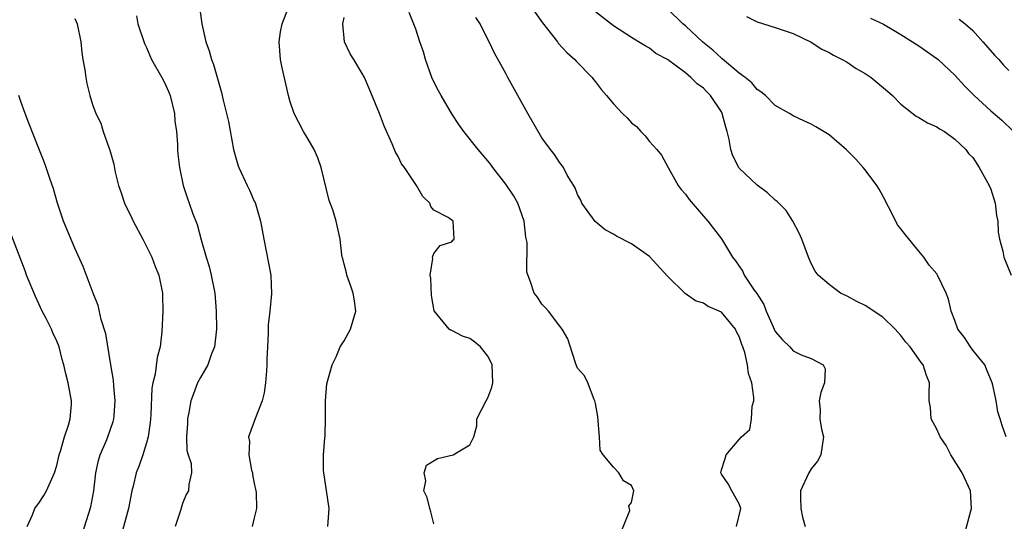
# Model space of a CAD drawing. Units: inches. Extents: x 2598000 to 2601000, y 1497000 to 1500000.
# Drawn here: x 2598105 to 2598215, y 1498500 to 1498555 of the extents above; entities that cross this region are included whole.
import ezdxf

# ---------------------------------------------------------------- set-up
doc = ezdxf.new("R2010")
doc.units = ezdxf.units.IN
doc.header["$MEASUREMENT"] = 0
doc.layers.add('LD25981497_2ft', color=254, linetype='Continuous')

msp = doc.modelspace()

# ---------------------------------------------------------------- linework, layer by layer
at = {"layer": 'LD25981497_2ft'}
for points, elevation in [([(2598161, 1498558.06), (2598163.09, 1498555.09), (2598164.74, 1498553), (2598164.84, 1498552.84), (2598165.78, 1498551.78), (2598166.7, 1498551), (2598166.83, 1498550.83), (2598168.62, 1498549), (2598168.78, 1498548.78), (2598169, 1498548.53), (2598169.65, 1498547.65), (2598170.22, 1498547), (2598171, 1498546.08), (2598172, 1498545), (2598172.51, 1498544.51), (2598173, 1498543.98), (2598173.54, 1498543.54), (2598174.03, 1498543), (2598174.53, 1498542.53), (2598175, 1498541.9), (2598175.83, 1498541), (2598176.35, 1498540.35), (2598177.07, 1498539), (2598178.21, 1498537), (2598178.54, 1498536.54), (2598179, 1498536.03), (2598179.41, 1498535.41), (2598181, 1498533.58), (2598181.26, 1498533.26), (2598181.5, 1498533), (2598183.03, 1498531.03), (2598184.25, 1498529), (2598184.59, 1498528.59), (2598185.39, 1498527.39), (2598185.55, 1498527), (2598186.67, 1498525.33), (2598186.95, 1498524.95), (2598187.72, 1498523.72), (2598187.99, 1498523), (2598188.76, 1498521.24), (2598189, 1498520.73), (2598189.8, 1498519.8), (2598190.61, 1498519), (2598191, 1498518.56), (2598191.89, 1498518.11), (2598193, 1498517.72), (2598194.32, 1498517), (2598194.55, 1498516.55), (2598194.5, 1498515), (2598194.06, 1498513.94), (2598193.9, 1498513), (2598194.01, 1498512.01), (2598193.96, 1498511), (2598194.15, 1498509.85), (2598194.39, 1498509), (2598194.09, 1498507), (2598193.72, 1498506.28), (2598193, 1498505.45), (2598192.75, 1498505), (2598191.83, 1498503), (2598191.81, 1498502.19), (2598191.85, 1498501), (2598192.04, 1498500.04), (2598192.34, 1498499)], 9178), ([(2598124.89, 1498556.89), (2598125.14, 1498555), (2598125.61, 1498553), (2598125.98, 1498551.98), (2598126.24, 1498551), (2598126.46, 1498550.46), (2598127.34, 1498547.34), (2598127.53, 1498546.47), (2598128.11, 1498544.11), (2598128.69, 1498541), (2598129, 1498539.79), (2598129.19, 1498539.19), (2598129.26, 1498539), (2598130.21, 1498537), (2598130.48, 1498536.48), (2598131, 1498535.24), (2598131.08, 1498535.08), (2598131.7, 1498533), (2598132.06, 1498531), (2598132.84, 1498527), (2598132.91, 1498524.91), (2598132.72, 1498523), (2598132.54, 1498521.46), (2598132.55, 1498520.55), (2598132.47, 1498519), (2598132.41, 1498517.59), (2598132.41, 1498517), (2598132.35, 1498516.35), (2598132.26, 1498515), (2598132.11, 1498513.89), (2598131.88, 1498513), (2598131.12, 1498511.12), (2598130.35, 1498509), (2598130.46, 1498508.46), (2598130.38, 1498507), (2598130.7, 1498505.3), (2598130.78, 1498505), (2598130.8, 1498504.8), (2598131, 1498503.81), (2598131.18, 1498503), (2598131.21, 1498502.79), (2598131.23, 1498501), (2598131, 1498499.99), (2598130.75, 1498499)], 9188), ([(2598139.19, 1498499), (2598139.33, 1498501), (2598139.02, 1498503.02), (2598138.74, 1498505), (2598138.72, 1498505.28), (2598138.7, 1498507), (2598138.85, 1498508.85), (2598138.88, 1498509.12), (2598138.93, 1498511), (2598138.91, 1498513), (2598139.09, 1498514.91), (2598139.65, 1498517), (2598140.1, 1498517.9), (2598140.57, 1498519), (2598141, 1498519.68), (2598141.71, 1498521), (2598142.01, 1498521.99), (2598142.29, 1498523), (2598142.14, 1498524.14), (2598142.01, 1498525), (2598141.76, 1498525.76), (2598141.3, 1498527), (2598141.26, 1498527.26), (2598141, 1498528.22), (2598140.85, 1498528.85), (2598140.8, 1498529), (2598140.75, 1498529.25), (2598140.56, 1498531), (2598140.12, 1498533), (2598139.74, 1498534.26), (2598139.33, 1498535.33), (2598138.44, 1498539), (2598138.08, 1498540.08), (2598137.66, 1498541), (2598137, 1498542.16), (2598136.47, 1498543), (2598135.43, 1498545), (2598135, 1498546.31), (2598134.81, 1498547), (2598134.1, 1498550.1), (2598133.93, 1498551), (2598133.75, 1498553), (2598133.9, 1498554.1), (2598134.1, 1498555), (2598134.79, 1498556.79)], 9186), ([(2598171.77, 1498498.23), (2598172.8, 1498500.8), (2598172.69, 1498501.31), (2598173, 1498501.7), (2598173.27, 1498503), (2598173, 1498503.58), (2598172.09, 1498504.09), (2598171.6, 1498505), (2598171, 1498505.61), (2598169.84, 1498507), (2598169.52, 1498507.52), (2598169.44, 1498509), (2598169.39, 1498509.39), (2598169.26, 1498511.26), (2598169, 1498512.72), (2598168.93, 1498513), (2598168.85, 1498513.15), (2598168.12, 1498515), (2598167.78, 1498515.78), (2598167, 1498516.63), (2598166.84, 1498517), (2598166.39, 1498518.39), (2598165.92, 1498519.92), (2598165.28, 1498521), (2598165, 1498521.33), (2598163.74, 1498523), (2598163.4, 1498523.4), (2598163, 1498523.77), (2598162.54, 1498524.55), (2598162.15, 1498525), (2598161.76, 1498526.24), (2598161.35, 1498527.35), (2598161.38, 1498530.62), (2598161.23, 1498531.23), (2598161.03, 1498533), (2598160.34, 1498535), (2598159.87, 1498535.87), (2598159, 1498537.14), (2598157.54, 1498539), (2598157.32, 1498539.32), (2598157, 1498539.74), (2598155.91, 1498541), (2598154.32, 1498543), (2598153.77, 1498543.77), (2598152.98, 1498544.98), (2598151.79, 1498547), (2598151.51, 1498547.51), (2598150.84, 1498548.84), (2598150.78, 1498549), (2598150.06, 1498551), (2598149.85, 1498551.85), (2598149.43, 1498553), (2598149, 1498554.39), (2598148.25, 1498556.25)], 9182), ([(2598210.03, 1498497.97), (2598210.77, 1498500.77), (2598210.85, 1498501), (2598210.73, 1498503), (2598209.83, 1498505), (2598208.57, 1498507), (2598208.02, 1498508.02), (2598207.36, 1498509), (2598207, 1498509.85), (2598206.37, 1498511), (2598206.28, 1498512.28), (2598206.15, 1498513), (2598206.13, 1498513.87), (2598206.19, 1498515), (2598205.83, 1498515.83), (2598205.48, 1498517), (2598205.26, 1498517.26), (2598205, 1498517.66), (2598204.03, 1498519), (2598203.55, 1498519.55), (2598203, 1498520.28), (2598202.64, 1498520.64), (2598202.36, 1498521), (2598201, 1498522.33), (2598199, 1498523.63), (2598198.08, 1498524.08), (2598197, 1498524.65), (2598196.27, 1498525), (2598195, 1498525.97), (2598193.77, 1498527), (2598193.44, 1498527.44), (2598193, 1498528.3), (2598192.7, 1498529), (2598191.96, 1498531), (2598191.66, 1498531.66), (2598190.97, 1498533), (2598190.2, 1498534.2), (2598189.21, 1498535.21), (2598189, 1498535.35), (2598188.15, 1498536.15), (2598187, 1498537.02), (2598185, 1498538.92), (2598184.94, 1498539), (2598184.27, 1498540.27), (2598184.07, 1498541), (2598183.88, 1498542.12), (2598183.65, 1498543), (2598183.49, 1498543.49), (2598183.11, 1498545), (2598183, 1498545.19), (2598181.81, 1498547), (2598181.4, 1498547.4), (2598181, 1498547.84), (2598180.3, 1498548.3), (2598179.62, 1498549), (2598179, 1498549.52), (2598177, 1498551.02), (2598175.7, 1498551.7), (2598175, 1498552.26), (2598174.53, 1498552.53), (2598173.79, 1498553), (2598173, 1498553.45), (2598171, 1498554.75), (2598169, 1498556.33)], 9176), ([(2598214.72, 1498509), (2598214.27, 1498510.27), (2598214.04, 1498511), (2598213.78, 1498511.78), (2598213.59, 1498513), (2598213.24, 1498514.76), (2598213.17, 1498515), (2598212.54, 1498516.54), (2598212.33, 1498517), (2598211, 1498518.65), (2598210.74, 1498519), (2598210.06, 1498520.06), (2598209.35, 1498521), (2598209, 1498521.96), (2598208.6, 1498523), (2598208.31, 1498524.31), (2598208.03, 1498525), (2598207.08, 1498527), (2598207, 1498527.13), (2598206.13, 1498528.13), (2598205.53, 1498529), (2598205, 1498529.67), (2598203.49, 1498531.49), (2598203, 1498532.16), (2598202.62, 1498532.62), (2598201.88, 1498534.12), (2598201.4, 1498535), (2598201.28, 1498535.28), (2598200.57, 1498536.57), (2598200.32, 1498537), (2598199, 1498538.74), (2598198.78, 1498539), (2598197.94, 1498539.94), (2598196.94, 1498540.94), (2598195, 1498542.62), (2598193.51, 1498543.51), (2598193, 1498543.8), (2598192.17, 1498544.17), (2598191, 1498544.74), (2598190.59, 1498545), (2598189, 1498545.91), (2598187.9, 1498547), (2598187.41, 1498547.41), (2598187, 1498547.66), (2598186.4, 1498548.4), (2598185.66, 1498549), (2598185, 1498549.49), (2598183.1, 1498551.1), (2598183, 1498551.16), (2598182.06, 1498552.06), (2598180.94, 1498552.94), (2598179, 1498554.75), (2598178.72, 1498555), (2598177, 1498556.66)], 9174), ([(2598111, 1498555.58), (2598111.26, 1498555), (2598111.7, 1498553), (2598111.79, 1498551.79), (2598111.92, 1498551), (2598112.14, 1498549.86), (2598112.23, 1498549), (2598112.36, 1498548.36), (2598112.7, 1498547), (2598113, 1498546), (2598113.36, 1498545), (2598113.92, 1498543.92), (2598114.17, 1498543), (2598114.79, 1498541.21), (2598114.91, 1498540.91), (2598115.36, 1498539.36), (2598115.52, 1498538.48), (2598115.87, 1498537), (2598116.16, 1498536.16), (2598116.54, 1498535), (2598117.36, 1498533.36), (2598117.52, 1498533), (2598118.58, 1498531), (2598119.58, 1498529), (2598119.97, 1498527.97), (2598120.37, 1498527), (2598120.78, 1498525), (2598120.78, 1498524.78), (2598120.8, 1498523), (2598120.7, 1498520.7), (2598120.53, 1498519), (2598120.17, 1498517.83), (2598119.96, 1498515.96), (2598119.69, 1498515), (2598119.59, 1498514.41), (2598119.46, 1498511.46), (2598119.43, 1498511), (2598119.4, 1498510.6), (2598119.18, 1498509), (2598119, 1498508.31), (2598118.59, 1498507), (2598118.18, 1498505.82), (2598117.85, 1498505), (2598117.51, 1498503.51), (2598117.38, 1498503), (2598116.98, 1498501), (2598115.27, 1498494.73)], 9192), ([(2598117.87, 1498555.87), (2598118.04, 1498555), (2598118.78, 1498552.78), (2598119, 1498552.34), (2598119.57, 1498551), (2598120.7, 1498549), (2598121, 1498548.45), (2598121.46, 1498547.46), (2598121.62, 1498547), (2598122.1, 1498545), (2598122.14, 1498544.14), (2598122.32, 1498543), (2598122.46, 1498541.54), (2598122.46, 1498541), (2598122.48, 1498540.48), (2598122.67, 1498539), (2598123.09, 1498537), (2598123.55, 1498535.55), (2598123.76, 1498535), (2598124.16, 1498533.84), (2598124.63, 1498532.63), (2598125.08, 1498530.92), (2598125.63, 1498529), (2598125.96, 1498527.96), (2598126.2, 1498527), (2598126.61, 1498525), (2598126.77, 1498523), (2598126.78, 1498521), (2598126.55, 1498519), (2598126.25, 1498518.25), (2598125.83, 1498517), (2598125, 1498515.6), (2598124.68, 1498515), (2598124.21, 1498513.79), (2598123.92, 1498513), (2598123.7, 1498511.7), (2598123.56, 1498511), (2598123.56, 1498510.44), (2598123.46, 1498509), (2598123.49, 1498507.49), (2598123.64, 1498507), (2598123.97, 1498506.03), (2598123.99, 1498505), (2598123.7, 1498503.7), (2598123.69, 1498503), (2598123.42, 1498502.58), (2598123, 1498501.58), (2598122.78, 1498500.78), (2598122.19, 1498499)], 9190), ([(2598151, 1498499.29), (2598150.65, 1498500.65), (2598150.53, 1498501), (2598150.25, 1498502.25), (2598149.88, 1498503), (2598150.11, 1498504.11), (2598149.92, 1498505), (2598150.17, 1498505.83), (2598151.4, 1498506.6), (2598153.13, 1498507), (2598155, 1498508.1), (2598155.46, 1498509), (2598155.77, 1498510.23), (2598155.79, 1498511), (2598156.8, 1498513), (2598157, 1498513.32), (2598157.46, 1498514.54), (2598157.56, 1498515), (2598157.48, 1498517), (2598157.35, 1498517.35), (2598157, 1498517.98), (2598156.19, 1498519), (2598155.54, 1498519.54), (2598155, 1498519.93), (2598154.19, 1498520.19), (2598153, 1498520.84), (2598152.86, 1498520.86), (2598152.69, 1498521), (2598151.02, 1498523.02), (2598150.73, 1498524.73), (2598150.65, 1498526.65), (2598150.57, 1498527), (2598150.86, 1498528.86), (2598150.83, 1498529), (2598151, 1498529.4), (2598151.68, 1498530.32), (2598153, 1498530.7), (2598153.12, 1498530.88), (2598153.26, 1498531), (2598153.15, 1498533), (2598152.58, 1498533.42), (2598151, 1498534.25), (2598150.64, 1498534.64), (2598150.53, 1498535), (2598149.75, 1498535.75), (2598149.06, 1498537), (2598147.71, 1498539), (2598147.4, 1498539.4), (2598147, 1498540.22), (2598146.71, 1498540.71), (2598146.36, 1498541.64), (2598145.5, 1498543.5), (2598144.92, 1498545), (2598143.79, 1498547.79), (2598143.25, 1498549), (2598143, 1498549.46), (2598142.09, 1498551), (2598141.66, 1498551.66), (2598141.03, 1498553), (2598140.86, 1498555), (2598141, 1498555.69)], 9184), ([(2598184.68, 1498499), (2598185.18, 1498501), (2598185, 1498501.53), (2598184.16, 1498503), (2598183.77, 1498503.77), (2598183, 1498504.84), (2598182.93, 1498505), (2598183, 1498505.32), (2598183.43, 1498506.57), (2598183.54, 1498507), (2598185, 1498508.68), (2598185.25, 1498509), (2598186.17, 1498509.83), (2598186.36, 1498511), (2598186.42, 1498512.42), (2598186.61, 1498513), (2598186.63, 1498513.37), (2598186.4, 1498515), (2598186.04, 1498516.04), (2598185.93, 1498517), (2598185.63, 1498518.37), (2598185.4, 1498519), (2598185.28, 1498519.28), (2598185, 1498520.16), (2598184.7, 1498520.7), (2598184.56, 1498521), (2598183, 1498522.87), (2598182.76, 1498523), (2598181.52, 1498523.52), (2598181, 1498523.87), (2598180.14, 1498524.14), (2598178.97, 1498524.97), (2598177, 1498526.9), (2598175, 1498529.08), (2598173, 1498530.47), (2598171.34, 1498531.34), (2598171, 1498531.57), (2598170.06, 1498532.06), (2598168.97, 1498532.97), (2598167.47, 1498535), (2598167.34, 1498535.34), (2598167, 1498535.97), (2598166.71, 1498536.71), (2598165.85, 1498538.15), (2598165.41, 1498539), (2598165.23, 1498539.23), (2598165, 1498539.49), (2598164.42, 1498540.42), (2598163.96, 1498541), (2598163, 1498542.31), (2598161.45, 1498545), (2598159.22, 1498549), (2598159, 1498549.45), (2598158.46, 1498550.46), (2598157.73, 1498551.73), (2598157.14, 1498553), (2598157, 1498553.24), (2598156.13, 1498555), (2598155.68, 1498555.68)], 9180), ([(2598185.81, 1498555.81), (2598187, 1498555.22), (2598189, 1498554.58), (2598191, 1498553.91), (2598193, 1498552.95), (2598194.18, 1498552.18), (2598195, 1498551.81), (2598195.49, 1498551.49), (2598196.46, 1498551), (2598197, 1498550.7), (2598198.03, 1498550.03), (2598199, 1498549.45), (2598199.67, 1498549), (2598201.5, 1498547.5), (2598202.04, 1498547), (2598203, 1498546.04), (2598204.7, 1498544.7), (2598205, 1498544.54), (2598205.95, 1498543.95), (2598207, 1498543.51), (2598207.3, 1498543.3), (2598207.83, 1498543), (2598209, 1498542.14), (2598210.23, 1498541), (2598210.53, 1498540.53), (2598211, 1498540.1), (2598211.7, 1498539), (2598212.81, 1498537), (2598213, 1498536.56), (2598213.49, 1498535), (2598213.64, 1498533.64), (2598213.8, 1498533), (2598213.81, 1498531.8), (2598213.97, 1498531), (2598214.33, 1498529.67), (2598214.46, 1498529), (2598215.28, 1498527)], 9172), ([(2598199.61, 1498555.61), (2598201.06, 1498554.94), (2598203, 1498553.8), (2598204.29, 1498553), (2598204.71, 1498552.71), (2598205, 1498552.54), (2598207, 1498551.13), (2598207.16, 1498551), (2598209, 1498549.28), (2598210.09, 1498548.09), (2598211.16, 1498547), (2598213, 1498545.31), (2598214.25, 1498544.25), (2598215.53, 1498543)], 9170), ([(2598209.49, 1498555.49), (2598210.14, 1498555), (2598211, 1498554.24), (2598212.11, 1498553), (2598213.45, 1498551.45), (2598213.88, 1498551), (2598214.4, 1498550.4), (2598215, 1498549.8)], 9168), ([(2598111.84, 1498498.16), (2598112.79, 1498501.21), (2598113.13, 1498503), (2598113.36, 1498505), (2598113.65, 1498506.35), (2598113.85, 1498507), (2598114.5, 1498508.5), (2598114.7, 1498509), (2598115.29, 1498510.71), (2598115.36, 1498511), (2598115.38, 1498511.38), (2598115.51, 1498513), (2598115.35, 1498514.65), (2598115.31, 1498515.31), (2598115.03, 1498517), (2598114.48, 1498520.48), (2598113.93, 1498522.07), (2598113.62, 1498523.62), (2598113.04, 1498525), (2598111.96, 1498527.96), (2598111, 1498530), (2598110.71, 1498530.71), (2598109.75, 1498533), (2598109.55, 1498533.55), (2598109.07, 1498535), (2598108.63, 1498536.63), (2598108.24, 1498537.76), (2598107.84, 1498539), (2598107.61, 1498539.61), (2598107, 1498541.1), (2598105.91, 1498543.91), (2598105.48, 1498545), (2598105, 1498546.32), (2598104.79, 1498547)], 9194), ([(2598105.72, 1498499), (2598106.31, 1498500.31), (2598106.57, 1498501), (2598106.73, 1498501.27), (2598107, 1498501.62), (2598107.55, 1498502.45), (2598107.85, 1498503), (2598108.74, 1498505), (2598109, 1498505.82), (2598109.28, 1498507), (2598109.41, 1498507.41), (2598109.86, 1498509), (2598110.3, 1498510.3), (2598110.49, 1498511), (2598110.65, 1498512.65), (2598110.66, 1498513), (2598110.29, 1498515), (2598110.02, 1498516.02), (2598109.8, 1498517), (2598109.62, 1498517.62), (2598109.27, 1498519), (2598109, 1498519.63), (2598108.56, 1498520.56), (2598108.4, 1498521), (2598107.82, 1498522.18), (2598107.39, 1498523), (2598106.62, 1498524.62), (2598105.65, 1498527), (2598105.49, 1498527.49), (2598104.94, 1498528.94), (2598103.82, 1498531.82)], 9196)]:
    msp.add_lwpolyline(points, dxfattribs=dict(at, elevation=elevation))

doc.saveas('drawing.dxf')
